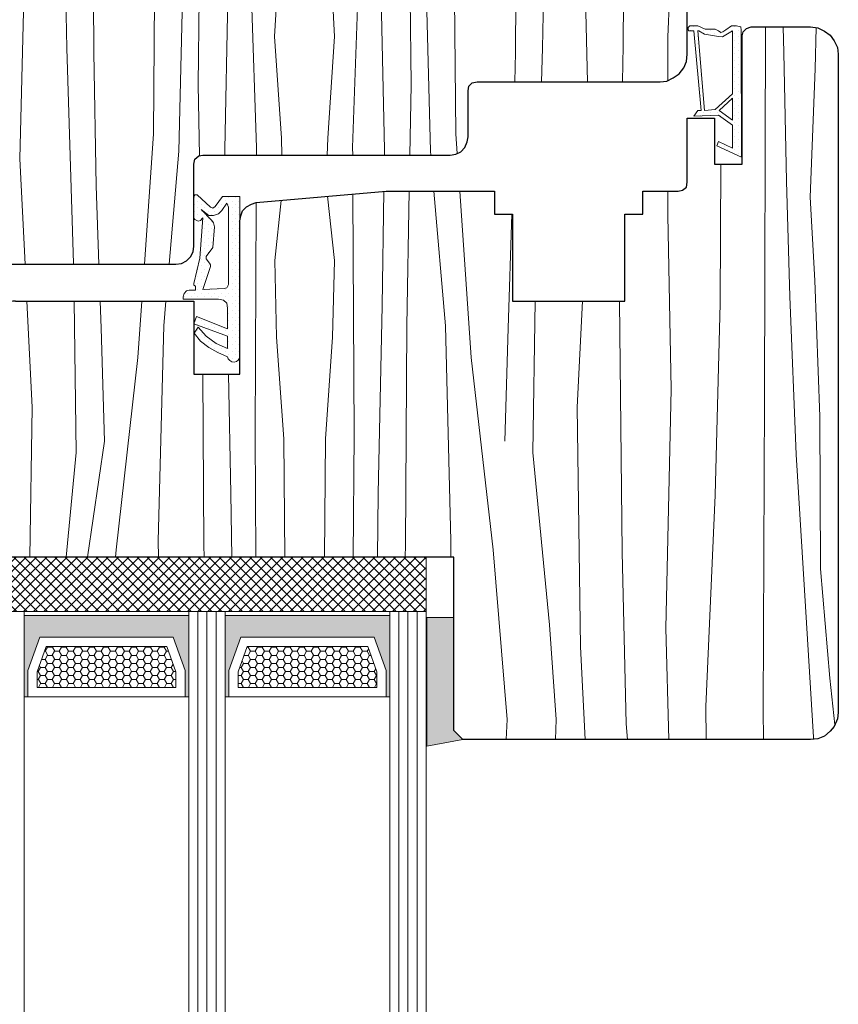
# Model space of a CAD drawing. Units: inches. Extents: x 0 to 48, y 0 to 36.
# Drawn here: x 12.6 to 16.2, y 18.8 to 23 of the extents above; entities that cross this region are included whole.
import ezdxf

# ---------------------------------------------------------------- set-up
doc = ezdxf.new("R2010")
doc.units = ezdxf.units.IN
doc.header["$MEASUREMENT"] = 0
for name, color, linetype, lineweight in [('z_GLAS_G0_Pen_No__244', 7, 'Continuous', 18), ('z_HATCH_GASKET_Pen_No__242', 7, 'Continuous', 9), ('z_HATCH_GLAS_Pen_No__241', 7, 'Continuous', 9), ('z_SPACER_SSU_Pen_No__241', 7, 'Continuous', 9), ('z_SPACER_SSU_Pen_No__243', 7, 'Continuous', 15), ('zzz_Wood_Pen_No__241', 7, 'Continuous', 9), ('zzz_Wood_Pen_No__242', 7, 'Continuous', 9), ('zzz_Wood_Pen_No__243', 7, 'Continuous', 15), ('zzz_Wood_Pen_No__245', 7, 'Continuous', 30)]:
    doc.layers.add(name, color=color, linetype=linetype, lineweight=lineweight)
doc.layers.add('z_SPACER_SSU_Pen_No__253', color=7, linetype='Continuous', lineweight=13, true_color=0xa1a1a1)
pattern_1 = [(45, (0, 0), (-0.014731391, 0.014731391), [0, -0.020833333])]
pattern_2 = [(0, (0, 0), (0.03016125, 0.017413602), [0.0201075, -0.040215]), (120, (0, 0), (-0.030161246, 0.017413608), [0.0201075, -0.040215]), (60, (0, 0), (4e-09, 0.03482721), [0, -0.040215, 0.0201075, 0, 0, 0])]

# ---------------------------------------------------------------- blocks, each defined once
blk = doc.blocks.new('*X14')
at = {"layer": 'zzz_Wood_Pen_No__241', "linetype": 'Continuous'}
for p, q in [((12.0832, 24.9646), (12.0775, 23.6245)), ((12.25, 24.3842), (12.2559, 24.9538)), ((12.6823, 24.5984), (12.6792, 24.9646)), ((12.8237, 24.9646), (12.818, 24.2381)), ((12.9303, 24.9646), (12.9416, 24.4229)), ((13.7444, 24.9646), (13.7412, 24.2872)), ((13.9863, 24.9646), (13.9896, 24.2872)), ((14.1061, 24.9646), (14.0885, 24.2498)), ((14.2316, 24.6861), (14.2185, 24.9646)), ((14.3119, 24.9646), (14.3115, 23.9166)), ((14.4618, 24.7542), (14.4566, 24.9646)), ((14.5991, 24.9646), (14.5955, 24.5098)), ((14.8005, 24.9646), (14.7891, 24.4229)), ((14.9071, 24.9646), (14.9128, 24.2381)), ((15.0485, 24.5984), (15.0516, 24.9646)), ((15.2283, 24.9646), (15.247, 23.7804)), ((13.1319, 24.9436), (13.1352, 24.5098)), ((13.6255, 24.9222), (13.6423, 24.2498)), ((15.4807, 24.3842), (15.4751, 24.932)), ((14.4341, 24.1119), (14.4618, 24.7542)), ((14.1943, 24.0142), (14.2316, 24.6861)), ((12.4962, 24.5684), (12.4837, 23.7804)), ((12.6599, 23.3232), (12.6823, 24.5984)), ((13.2967, 24.1119), (13.277, 24.5684)), ((13.4191, 24.5684), (13.4193, 23.9166)), ((13.5365, 24.0142), (13.5057, 24.5684)), ((15.0708, 23.3232), (15.0485, 24.5984)), ((13.1352, 24.5098), (13.2224, 23.4689)), ((14.5955, 24.5098), (14.5084, 23.4689)), ((12.9416, 24.4229), (12.9502, 23.7802)), ((14.7891, 24.4229), (14.7806, 23.7802)), ((12.2582, 23.8974), (12.25, 24.3842)), ((15.4726, 23.8974), (15.4807, 24.3842)), ((13.7412, 24.2872), (13.773, 23.5759)), ((13.9896, 24.2872), (13.9578, 23.5759)), ((12.818, 24.2381), (12.8402, 22.9036)), ((13.6423, 24.2498), (13.6305, 23.2859)), ((14.0885, 24.2498), (14.1003, 23.2859)), ((14.9128, 24.2381), (14.8906, 22.9036)), ((13.3421, 23.2056), (13.2967, 24.1119)), ((14.3887, 23.2056), (14.4341, 24.1119)), ((13.5391, 23.3033), (13.5365, 24.0142)), ((14.1917, 23.3033), (14.1943, 24.0142)), ((12.3007, 22.9524), (12.2582, 23.8974)), ((13.4193, 23.9166), (13.4062, 22.7449)), ((14.3115, 23.9166), (14.3246, 22.7449)), ((15.4301, 22.9524), (15.4726, 23.8974)), ((12.4837, 23.7804), (12.4927, 22.9135)), ((12.9502, 23.7802), (12.9572, 22.8844)), ((14.7806, 23.7802), (14.7735, 22.8844)), ((15.247, 23.7804), (15.2381, 22.9135)), ((12.0775, 23.6245), (12.0701, 22.7843)), ((13.773, 23.5759), (13.736, 22.9525)), ((13.9578, 23.5759), (13.9948, 22.9525)), ((13.2224, 23.4689), (13.2138, 22.5335)), ((14.5084, 23.4689), (14.517, 22.5335)), ((12.6381, 22.4265), (12.6599, 23.3232)), ((13.521, 22.4657), (13.5391, 23.3033)), ((14.2098, 22.4657), (14.1917, 23.3033)), ((15.0846, 22.7574), (15.0708, 23.3232)), ((13.6305, 23.2859), (13.6582, 22.4744)), ((14.1003, 23.2859), (14.0725, 22.4744)), ((13.3236, 22.4597), (13.3421, 23.2056)), ((14.4072, 22.4597), (14.3887, 23.2056)), ((12.3005, 22.1828), (12.3007, 22.9524)), ((13.736, 22.9525), (13.7656, 22.515)), ((13.9948, 22.9525), (13.9652, 22.515)), ((15.4301, 22.7631), (15.4301, 22.9524)), ((12.4927, 22.9135), (12.5084, 21.9722)), ((15.2381, 22.9135), (15.2355, 22.7574)), ((12.8402, 22.9036), (12.8694, 21.9749)), ((12.9572, 22.8844), (12.9677, 22.3096)), ((14.7735, 22.8844), (14.7712, 22.7574)), ((14.8906, 22.9036), (14.886, 22.7574)), ((12.0701, 22.7843), (12.0738, 21.9722)), ((13.4062, 22.7449), (13.4118, 22.4395)), ((14.3246, 22.7449), (14.319, 22.4426)), ((13.2138, 22.5335), (13.1749, 21.9722)), ((14.517, 22.5335), (14.5228, 22.4491)), ((13.7656, 22.515), (13.7679, 22.4426)), ((13.9652, 22.515), (13.9629, 22.4426)), ((13.2813, 21.9722), (13.3236, 22.4597)), ((13.5213, 22.4426), (13.521, 22.4657)), ((13.6582, 22.4744), (13.6581, 22.4426)), ((14.0725, 22.4744), (14.0727, 22.4426)), ((14.2094, 22.4426), (14.2098, 22.4657)), ((14.4087, 22.4426), (14.4072, 22.4597)), ((12.6606, 21.9722), (12.6381, 22.4265)), ((12.9677, 22.3096), (12.9791, 21.9722)), ((12.2963, 21.9722), (12.3005, 22.1828)), ((12.8694, 21.9749), (12.8694, 21.9722))]:
    blk.add_line(p, q, dxfattribs=at)
blk = doc.blocks.new('Fill_1', base_point=(0, 0))
at = {"layer": 'zzz_Wood_Pen_No__245', "linetype": 'Continuous'}
for p, q in [((11.9524, 24.9469), (11.9277, 24.9292)), ((11.9807, 24.9575), (11.9524, 24.9469)), ((12.009, 24.9646), (11.9807, 24.9575)), ((12.246, 24.9646), (12.009, 24.9646)), ((12.2849, 24.9222), (12.246, 24.9646)), ((12.6422, 24.9646), (12.5997, 24.9222)), ((13.1126, 24.9646), (12.6422, 24.9646)), ((13.1515, 24.9222), (13.1126, 24.9646)), ((13.6644, 24.9646), (13.6255, 24.9222)), ((15.3976, 24.9646), (13.6644, 24.9646)), ((15.4259, 24.9575), (15.3976, 24.9646)), ((15.4542, 24.9469), (15.4259, 24.9575)), ((15.479, 24.9292), (15.4542, 24.9469)), ((11.91, 24.9045), (11.8958, 24.8762)), ((11.9277, 24.9292), (11.91, 24.9045)), ((12.2849, 24.5684), (12.2849, 24.9222)), ((12.5997, 24.9222), (12.5997, 24.5684)), ((13.1515, 24.5684), (13.1515, 24.9222)), ((13.6255, 24.9222), (13.6255, 24.5684)), ((15.5002, 24.9045), (15.479, 24.9292)), ((15.5108, 24.8762), (15.5002, 24.9045)), ((11.8958, 24.8762), (11.8923, 24.8443)), ((15.5143, 24.8443), (15.5108, 24.8762)), ((11.8923, 24.8443), (11.8923, 22.0889)), ((15.5143, 22.8777), (15.5143, 24.8443)), ((12.5997, 24.5684), (12.2849, 24.5684)), ((13.6255, 24.5684), (13.1515, 24.5684)), ((15.5108, 22.8459), (15.5143, 22.8777)), ((15.5002, 22.8176), (15.5108, 22.8459)), ((15.4542, 22.7751), (15.479, 22.7928)), ((15.479, 22.7928), (15.5002, 22.8176)), ((14.5699, 22.7185), (14.5735, 22.7397)), ((14.5735, 22.7397), (14.5876, 22.7539)), ((14.5876, 22.7539), (14.6088, 22.7574)), ((14.6088, 22.7574), (15.3976, 22.7574)), ((15.3976, 22.7574), (15.4259, 22.761)), ((15.4259, 22.761), (15.4542, 22.7751)), ((14.5699, 22.5204), (14.5699, 22.7185)), ((14.5558, 22.4744), (14.5664, 22.4992)), ((14.5664, 22.4992), (14.5699, 22.5204)), ((13.4097, 22.4391), (13.4274, 22.4426)), ((13.4274, 22.4426), (14.4921, 22.4426)), ((14.4921, 22.4426), (14.5169, 22.4462)), ((14.5169, 22.4462), (14.5381, 22.4568)), ((14.5381, 22.4568), (14.5558, 22.4744)), ((13.3885, 22.4037), (13.392, 22.4249)), ((13.3885, 22.05), (13.3885, 22.4037)), ((13.392, 22.4249), (13.4097, 22.4391)), ((11.8923, 22.0889), (11.8958, 22.0571)), ((11.8958, 22.0571), (11.91, 22.0288)), ((11.91, 22.0288), (11.9277, 22.004)), ((13.3744, 22.004), (13.385, 22.0252)), ((13.385, 22.0252), (13.3885, 22.05)), ((11.9277, 22.004), (11.9524, 21.9863)), ((11.9524, 21.9863), (11.9807, 21.9757)), ((11.9807, 21.9757), (12.009, 21.9722)), ((13.3107, 21.9722), (13.3355, 21.9757)), ((13.3355, 21.9757), (13.3567, 21.9863)), ((13.3567, 21.9863), (13.3744, 22.004)), ((12.009, 21.9722), (13.3107, 21.9722))]:
    blk.add_line(p, q, dxfattribs=at)
at = {"layer": 'zzz_Wood_Pen_No__241', "linetype": 'Continuous'}
blk.add_blockref('*X14', (0, 0), dxfattribs=at)
blk = doc.blocks.new('*X32')
at = {"layer": 'zzz_Wood_Pen_No__241', "linetype": 'Continuous'}
for p, q in [((15.8514, 22.9944), (15.8471, 21.3944)), ((15.9275, 22.9944), (15.93, 22.8845)), ((16.0695, 22.9917), (16.0655, 22.8138)), ((15.93, 22.8845), (15.9425, 22.3294)), ((16.0655, 22.8138), (16.0432, 22.2613)), ((15.6589, 22.4037), (15.6561, 21.8032)), ((15.9425, 22.3294), (15.9561, 21.8328)), ((14.0736, 22.2743), (14.0789, 21.2387)), ((14.1993, 21.7934), (14.207, 22.2862)), ((14.3161, 22.287), (14.3055, 21.7064)), ((14.4725, 21.7064), (14.4222, 22.287)), ((14.534, 22.287), (14.5837, 21.5704)), ((15.4303, 22.1828), (15.4303, 22.287)), ((13.6573, 22.2375), (13.6519, 21.2387)), ((13.765, 22.247), (13.7367, 21.9875)), ((13.9639, 22.2646), (13.9941, 21.9875)), ((16.0432, 22.2613), (16.0641, 21.9018)), ((14.759, 22.1879), (14.7423, 21.6962)), ((15.4453, 21.4333), (15.4303, 22.1828)), ((13.7367, 21.9875), (13.7447, 21.6581)), ((13.9941, 21.9875), (13.986, 21.6581)), ((16.0641, 21.9018), (16.0851, 21.3165)), ((12.6911, 21.3555), (12.6684, 21.813)), ((12.8718, 21.813), (12.8815, 21.1614)), ((12.9845, 21.813), (12.9885, 21.6962)), ((13.1639, 21.813), (13.1471, 21.5704)), ((13.2582, 21.7064), (13.2675, 21.813)), ((14.859, 21.813), (14.8492, 21.1614)), ((15.0397, 21.3555), (15.0623, 21.813)), ((15.2226, 21.813), (15.2341, 20.732)), ((15.9561, 21.8328), (15.9829, 21.1515)), ((14.1829, 20.9843), (14.1993, 21.7934)), ((15.6561, 21.8032), (15.6347, 20.9776)), ((12.5071, 21.7125), (12.5033, 21.3563)), ((12.9885, 21.6962), (13.0033, 21.2097)), ((13.235, 20.7805), (13.2582, 21.7064)), ((14.3055, 21.7064), (14.2997, 20.7613)), ((14.4958, 20.7805), (14.4725, 21.7064)), ((14.7423, 21.6962), (14.7275, 21.2097)), ((13.7447, 21.6581), (13.7753, 21.2193)), ((13.986, 21.6581), (13.9555, 21.2193)), ((13.1471, 21.5704), (13.0535, 20.7419)), ((14.5837, 21.5704), (14.6773, 20.7419)), ((13.4266, 21.4982), (13.431, 20.7613)), ((13.5478, 20.9843), (13.5374, 21.4982)), ((15.4223, 20.404), (15.4453, 21.4333)), ((15.8471, 21.3944), (15.8413, 20.0505)), ((12.6819, 20.7094), (12.6911, 21.3555)), ((15.0543, 20.3228), (15.0397, 21.3555)), ((16.0851, 21.3165), (16.0891, 20.6597)), ((13.6519, 21.2387), (13.6556, 20.7094)), ((13.7753, 21.2193), (13.7795, 20.7094)), ((13.9555, 21.2193), (13.9513, 20.7094)), ((14.0789, 21.2387), (14.0752, 20.7094)), ((12.9298, 20.7094), (13.0033, 21.2097)), ((12.8815, 21.1614), (12.8385, 20.7094)), ((14.8492, 21.1614), (14.92, 20.4186)), ((15.9829, 21.1515), (16.0197, 20.5683)), ((13.5516, 20.7094), (13.5478, 20.9843)), ((14.1792, 20.7094), (14.1829, 20.9843)), ((15.6347, 20.9776), (15.5948, 20.0663)), ((13.2356, 20.7094), (13.235, 20.7805)), ((13.431, 20.7613), (13.4323, 20.7094)), ((14.2997, 20.7613), (14.2985, 20.7094)), ((14.4952, 20.7094), (14.4958, 20.7805)), ((13.0535, 20.7419), (13.0508, 20.7094)), ((14.6773, 20.7419), (14.7377, 20.0105)), ((15.2341, 20.732), (15.2516, 19.9917)), ((16.0891, 20.6597), (16.1283, 20.1879)), ((16.0197, 20.5683), (16.0579, 19.9347)), ((14.92, 20.4186), (14.9501, 20.0105)), ((15.4354, 19.9242), (15.4223, 20.404)), ((15.0744, 19.9242), (15.0543, 20.3228)), ((16.1283, 20.1879), (16.1507, 19.988)), ((15.5948, 20.0663), (15.5964, 19.9242)), ((15.8413, 20.0505), (15.8423, 19.9242)), ((14.7377, 20.0105), (14.7337, 19.9242)), ((14.9501, 20.0105), (14.9464, 19.9242)), ((15.2516, 19.9917), (15.257, 19.9242)), ((16.0579, 19.9347), (16.058, 19.9256))]:
    blk.add_line(p, q, dxfattribs=at)
blk = doc.blocks.new('Fill_10', base_point=(0, 0))
at = {"layer": 'zzz_Wood_Pen_No__245', "linetype": 'Continuous'}
for p, q in [((15.769, 22.9873), (15.7902, 22.9944)), ((15.7902, 22.9944), (16.0449, 22.9944)), ((16.0449, 22.9944), (16.0767, 22.9909)), ((15.7513, 22.9555), (15.7549, 22.9732)), ((15.7513, 22.4037), (15.7513, 22.9555)), ((15.7549, 22.9732), (15.769, 22.9873)), ((16.0767, 22.9909), (16.105, 22.9767)), ((16.105, 22.9767), (16.1298, 22.959)), ((16.1298, 22.959), (16.1475, 22.9343)), ((16.1475, 22.9343), (16.1616, 22.906)), ((16.1616, 22.906), (16.1652, 22.8777)), ((16.1652, 22.8777), (16.1652, 20.0409)), ((15.5143, 22.6018), (15.6311, 22.6018)), ((15.5143, 22.3259), (15.5143, 22.6018)), ((15.6311, 22.6018), (15.6311, 22.4037)), ((15.6311, 22.4037), (15.7513, 22.4037)), ((15.5108, 22.3047), (15.5143, 22.3259)), ((13.6573, 22.2375), (14.2162, 22.287)), ((14.2162, 22.287), (14.6831, 22.287)), ((14.6831, 22.287), (14.6831, 22.1879)), ((15.3233, 22.287), (15.4754, 22.287)), ((15.3233, 22.1879), (15.3233, 22.287)), ((15.4754, 22.287), (15.4931, 22.2905)), ((15.4931, 22.2905), (15.5108, 22.3047)), ((13.6149, 22.2198), (13.6361, 22.2304)), ((13.6361, 22.2304), (13.6573, 22.2375)), ((13.5901, 22.1809), (13.5972, 22.2021)), ((13.5972, 22.2021), (13.6149, 22.2198)), ((14.6831, 22.1879), (14.7609, 22.1879)), ((14.7609, 22.1879), (14.7609, 21.813)), ((15.2455, 22.1879), (15.3233, 22.1879)), ((15.2455, 21.813), (15.2455, 22.1879)), ((13.5866, 22.1596), (13.5901, 22.1809)), ((13.5866, 21.4982), (13.5866, 22.1596)), ((12.62, 21.813), (13.3885, 21.813)), ((13.3885, 21.813), (13.3885, 21.4982)), ((14.7609, 21.813), (15.2455, 21.813)), ((12.5033, 20.7519), (12.5033, 21.6963)), ((13.3885, 21.4982), (13.5866, 21.4982)), ((12.5422, 20.7094), (12.5033, 20.7519)), ((14.5089, 20.7094), (12.5422, 20.7094)), ((14.5089, 20.2991), (14.5089, 20.7094)), ((14.5089, 20.1788), (14.5089, 20.2991)), ((14.5089, 19.9631), (14.5089, 20.1788)), ((16.1652, 20.0409), (16.1616, 20.0126)), ((16.1616, 20.0126), (16.1475, 19.9808)), ((14.5478, 19.9242), (14.5089, 19.9631)), ((16.1298, 19.9595), (16.105, 19.9383)), ((16.1475, 19.9808), (16.1298, 19.9595)), ((16.0449, 19.9242), (14.5478, 19.9242)), ((16.0767, 19.9277), (16.0449, 19.9242)), ((16.105, 19.9383), (16.0767, 19.9277))]:
    blk.add_line(p, q, dxfattribs=at)
blk.add_arc((12.6145, 21.7019), 0.1113, 87.1271, 182.8729, dxfattribs=at)
at = {"layer": 'zzz_Wood_Pen_No__241', "linetype": 'Continuous'}
blk.add_blockref('*X32', (0, 0), dxfattribs=at)

msp = doc.modelspace()

# ---------------------------------------------------------------- hatches: boundary and pattern name
at = {"layer": 'z_HATCH_GASKET_Pen_No__242', "linetype": 'Continuous'}
h = msp.add_hatch(dxfattribs=at)
h.set_pattern_fill('03___Stipple__Gasket', color=256, style=0, pattern_type=2)
h.set_pattern_definition(pattern_1)
h.paths.add_polyline_path([(15.6417, 22.4828), (15.7478, 22.4332), (15.7472, 22.9804), (15.7446, 22.9945), (15.7266, 22.9992), (15.7053, 22.9992), (15.6806, 22.9815), (15.6676, 22.9732), (15.6594, 22.9709), (15.6488, 22.978), (15.6346, 22.985), (15.591, 22.985), (15.5603, 22.9992), (15.5249, 22.9992), (15.5179, 22.9921), (15.5179, 22.9815), (15.5214, 22.978), (15.5426, 22.978), (15.5745, 22.6349), (15.5603, 22.6349), (15.5426, 22.6101), (15.6488, 22.6136), (15.7089, 22.5712), (15.7089, 22.4721), (15.6488, 22.5004)])
h.paths.add_polyline_path([(15.6523, 22.6349), (15.7089, 22.5924), (15.7089, 22.6879)], flags=0)
h.paths.add_polyline_path([(15.5886, 22.6349), (15.6346, 22.6384), (15.7089, 22.7056), (15.7089, 22.978), (15.6664, 22.9514), (15.6488, 22.9532), (15.5886, 22.9638), (15.5639, 22.978), (15.5603, 22.978)], flags=0)
h = msp.add_hatch(dxfattribs=at)
h.set_pattern_fill('03___Stipple__Gasket', color=256, style=0, pattern_type=2)
h.set_pattern_definition(pattern_1)
h.paths.add_polyline_path([(13.4062, 21.701), (13.3897, 21.6747), (13.4168, 21.6409), (13.4522, 21.6126), (13.4911, 21.5914), (13.5335, 21.5737, 0.935949), (13.5866, 21.5772), (13.5866, 22.2635), (13.5123, 22.2635), (13.4805, 22.221), (13.4699, 22.2139), (13.4593, 22.2175), (13.4027, 22.2705), (13.392, 22.2705), (13.3885, 22.2635), (13.3885, 22.1705), (13.392, 22.1644), (13.4062, 22.1573), (13.4168, 22.1609), (13.4274, 22.1715), (13.4136, 21.9982), (13.3885, 21.8885), (13.3885, 21.8814), (13.3956, 21.8779), (13.3956, 21.8602), (13.3682, 21.8596), (13.3567, 21.8567), (13.3461, 21.8461), (13.3425, 21.8319), (13.3425, 21.8213), (13.4946, 21.8213), (13.5158, 21.8178), (13.53, 21.8036), (13.5335, 21.7824), (13.5335, 21.694), (13.3991, 21.747), (13.3885, 21.7152), (13.5335, 21.6621), (13.5335, 21.6091), (13.484, 21.6303), (13.4416, 21.6621)])
h.paths.add_polyline_path([(13.4274, 21.8638), (13.5194, 21.8673), (13.53, 21.8708), (13.5371, 21.885), (13.5371, 22.2175), (13.53, 22.2352), (13.5088, 22.2033), (13.4946, 22.1892), (13.4734, 22.1821), (13.4522, 22.1821), (13.4194, 22.2078), (13.4663, 22.1609), (13.4734, 22.1503), (13.4769, 22.1326), (13.4699, 22.0441), (13.4416, 22.0052), (13.4416, 21.9946), (13.4557, 21.9769), (13.4593, 21.9699), (13.4593, 21.9628)], flags=0)
at = {"layer": 'z_SPACER_SSU_Pen_No__241', "linetype": 'Continuous', "lineweight": 0, "true_color": 0xbfbfbf}
for points in [[(12.6732, 20.1086), (12.6574, 20.1086), (12.6574, 20.4583), (13.366, 20.4583), (13.366, 20.1086), (13.3502, 20.1086), (13.3502, 20.2219), (13.2995, 20.3645), (12.7239, 20.3645), (12.6732, 20.2219)], [(13.5393, 20.1086), (13.5235, 20.1086), (13.5235, 20.4583), (14.2322, 20.4583), (14.2322, 20.1086), (14.2164, 20.1086), (14.2164, 20.2219), (14.1657, 20.3645), (13.59, 20.3645), (13.5393, 20.2219)], [(14.5478, 19.9242), (14.5091, 19.9628), (14.5091, 20.4497), (14.3914, 20.4497), (14.3914, 19.896)]]:
    msp.add_hatch(color=9, dxfattribs=at).paths.add_polyline_path(points)
at = {"layer": 'z_SPACER_SSU_Pen_No__253', "linetype": 'Continuous'}
h = msp.add_hatch(dxfattribs=at)
h.set_pattern_fill('HONEY_small', color=256, style=0, pattern_type=2)
h.set_pattern_definition(pattern_2)
h.paths.add_polyline_path([(12.7126, 20.148), (13.3109, 20.148), (13.3109, 20.2151), (13.2717, 20.3252), (12.7517, 20.3252), (12.7126, 20.2151)])
h = msp.add_hatch(dxfattribs=at)
h.set_pattern_fill('HONEY_small', color=256, style=0, pattern_type=2)
h.set_pattern_definition(pattern_2)
h.paths.add_polyline_path([(13.5787, 20.148), (14.177, 20.148), (14.177, 20.2151), (14.1379, 20.3252), (13.6178, 20.3252), (13.5787, 20.2151)])
at = {"layer": 'zzz_Wood_Pen_No__242', "linetype": 'Continuous'}
h = msp.add_hatch(dxfattribs=at)
h.set_pattern_fill('ANSI37__O', color=256, style=0, pattern_type=2)
h.set_pattern_definition([(45, (0, 0), (-0.022097087, 0.022097087), []), (135, (0, 0), (0.022097087, 0.022097087), [])])
h.paths.add_polyline_path([(12.4999, 20.7094), (14.3897, 20.7094), (14.3897, 20.476), (12.4999, 20.476)])

# ---------------------------------------------------------------- linework, layer by layer
at = {"layer": 'z_GLAS_G0_Pen_No__244', "linetype": 'Continuous', "flags": 128}
for points in [[(12.4999, 16.5389), (12.4999, 20.476), (12.6574, 20.476), (12.6574, 16.5389)], [(13.366, 16.5389), (13.366, 20.476), (13.5235, 20.476), (13.5235, 16.5389)], [(14.2322, 16.5389), (14.2322, 20.476), (14.3897, 20.476), (14.3897, 16.5389)]]:
    msp.add_lwpolyline(points, dxfattribs=at)
at = {"layer": 'z_HATCH_GASKET_Pen_No__242', "linetype": 'Continuous', "flags": 128}
for points in [[(15.6417, 22.4828), (15.7478, 22.4332), (15.7472, 22.9804), (15.7446, 22.9945), (15.7266, 22.9992), (15.7053, 22.9992), (15.6806, 22.9815), (15.6676, 22.9732), (15.6594, 22.9709), (15.6488, 22.978), (15.6346, 22.985), (15.591, 22.985), (15.5603, 22.9992), (15.5249, 22.9992), (15.5179, 22.9921), (15.5179, 22.9815), (15.5214, 22.978), (15.5426, 22.978), (15.5745, 22.6349), (15.5603, 22.6349), (15.5426, 22.6101), (15.6488, 22.6136), (15.7089, 22.5712), (15.7089, 22.4721), (15.6488, 22.5004)], [(15.5886, 22.6349), (15.6346, 22.6384), (15.7089, 22.7056), (15.7089, 22.978), (15.6664, 22.9514), (15.6488, 22.9532), (15.5886, 22.9638), (15.5639, 22.978), (15.5603, 22.978)], [(15.6523, 22.6349), (15.7089, 22.5924), (15.7089, 22.6879)], [(13.4274, 21.8638), (13.5194, 21.8673), (13.53, 21.8708), (13.5371, 21.885), (13.5371, 22.2175), (13.53, 22.2352), (13.5088, 22.2033), (13.4946, 22.1892), (13.4734, 22.1821), (13.4522, 22.1821), (13.4194, 22.2078), (13.4663, 22.1609), (13.4734, 22.1503), (13.4769, 22.1326), (13.4699, 22.0441), (13.4416, 22.0052), (13.4416, 21.9946), (13.4557, 21.9769), (13.4593, 21.9699), (13.4593, 21.9628)]]:
    msp.add_lwpolyline(points, close=True, dxfattribs=at)
msp.add_lwpolyline([(13.4062, 21.701), (13.3897, 21.6747), (13.4168, 21.6409), (13.4522, 21.6126), (13.4911, 21.5914), (13.5335, 21.5737, 0.935949), (13.5866, 21.5772), (13.5866, 22.2635), (13.5123, 22.2635), (13.4805, 22.221), (13.4699, 22.2139), (13.4593, 22.2175), (13.4027, 22.2705), (13.392, 22.2705), (13.3885, 22.2635), (13.3885, 22.1705), (13.392, 22.1644), (13.4062, 22.1573), (13.4168, 22.1609), (13.4274, 22.1715), (13.4136, 21.9982), (13.3885, 21.8885), (13.3885, 21.8814), (13.3956, 21.8779), (13.3956, 21.8602), (13.3682, 21.8596), (13.3567, 21.8567), (13.3461, 21.8461), (13.3425, 21.8319), (13.3425, 21.8213), (13.4946, 21.8213), (13.5158, 21.8178), (13.53, 21.8036), (13.5335, 21.7824), (13.5335, 21.694), (13.3991, 21.747), (13.3885, 21.7152), (13.5335, 21.6621), (13.5335, 21.6091), (13.484, 21.6303), (13.4416, 21.6621)], format="xyb", close=True, dxfattribs=at)
at = {"layer": 'z_HATCH_GLAS_Pen_No__241', "linetype": 'Continuous'}
for p, q in [((13.4054, 20.476), (13.4054, 16.5389)), ((13.4448, 20.476), (13.4448, 16.5389)), ((13.4842, 20.476), (13.4842, 16.5389)), ((14.2716, 20.476), (14.2716, 16.5389)), ((14.3109, 20.476), (14.3109, 16.5389)), ((14.3503, 20.476), (14.3503, 16.5389))]:
    msp.add_line(p, q, dxfattribs=at)
at = {"layer": 'z_SPACER_SSU_Pen_No__243', "linetype": 'Continuous', "flags": 128}
for points in [[(12.6732, 20.1086), (12.6574, 20.1086), (12.6574, 20.4583), (13.366, 20.4583), (13.366, 20.1086), (13.3502, 20.1086), (13.3502, 20.2219), (13.2995, 20.3645), (12.7239, 20.3645), (12.6732, 20.2219)], [(13.5393, 20.1086), (13.5235, 20.1086), (13.5235, 20.4583), (14.2322, 20.4583), (14.2322, 20.1086), (14.2164, 20.1086), (14.2164, 20.2219), (14.1657, 20.3645), (13.59, 20.3645), (13.5393, 20.2219)], [(14.5478, 19.9242), (14.5091, 19.9628), (14.5091, 20.4497), (14.3914, 20.4497), (14.3914, 19.896)], [(12.6732, 20.1086), (12.6732, 20.2219), (12.7239, 20.3645), (13.2995, 20.3645), (13.3502, 20.2219), (13.3502, 20.1086)], [(13.5393, 20.1086), (13.5393, 20.2219), (13.59, 20.3645), (14.1657, 20.3645), (14.2164, 20.2219), (14.2164, 20.1086)], [(12.7126, 20.148), (13.3109, 20.148), (13.3109, 20.2151), (13.2717, 20.3252), (12.7517, 20.3252), (12.7126, 20.2151)], [(13.5787, 20.148), (14.177, 20.148), (14.177, 20.2151), (14.1379, 20.3252), (13.6178, 20.3252), (13.5787, 20.2151)]]:
    msp.add_lwpolyline(points, close=True, dxfattribs=at)
at = {"layer": 'zzz_Wood_Pen_No__243', "linetype": 'Continuous', "flags": 128}
msp.add_lwpolyline([(12.4999, 20.7094), (14.3897, 20.7094), (14.3897, 20.476), (12.4999, 20.476)], close=True, dxfattribs=at)

# ---------------------------------------------------------------- block references
at = {"layer": 'zzz_Wood_Pen_No__241', "linetype": 'Continuous'}
for name in ['Fill_1', 'Fill_10']:
    msp.add_blockref(name, (0, 0), dxfattribs=at)

doc.saveas('drawing.dxf')
